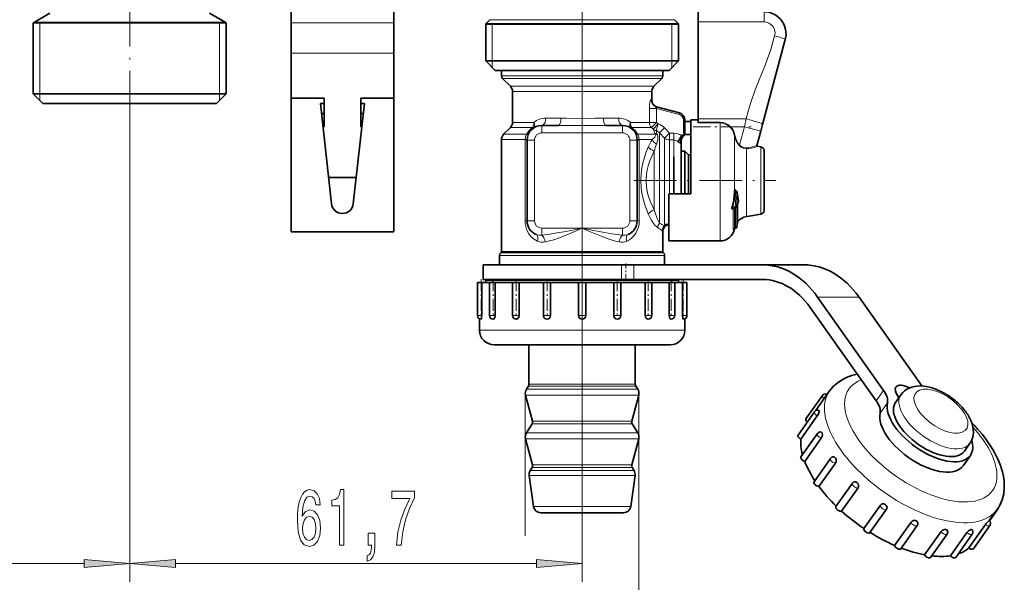
# Model space of a CAD drawing. Extents: x 0 to 420, y 0 to 297.
# Drawn here: x 216 to 270, y 105 to 136 of the extents above; entities that cross this region are included whole.
import ezdxf

# ---------------------------------------------------------------- set-up
doc = ezdxf.new("R2010")
doc.units = 0
doc.linetypes.add('DASHDOT', pattern=[18.5, 12, -3, 0.5, -3])

msp = doc.modelspace()

# ---------------------------------------------------------------- linework, layer by layer
at = {"color": 7, "linetype": 'DASHDOT', "lineweight": 13}
msp.add_line((246.714966, 157.448471), (246.714966, 127.554382), dxfattribs=at)
at = {"color": 7, "lineweight": 35}
for p, q in [((230.834961, 145.928497), (230.834961, 135.46756)), ((236.434967, 145.928497), (236.434967, 135.46756)), ((217.685226, 136.005707), (216.834961, 135.514801)), ((226.384705, 136.005707), (227.234955, 135.514801)), ((253.034973, 135.523865), (253.034973, 136.08017)), ((216.774963, 135.476501), (217.418884, 135.476501)), ((216.774963, 135.476501), (216.774963, 131.600159)), ((226.651047, 135.476501), (217.418884, 135.476501)), ((226.651047, 135.476501), (227.294952, 135.476501)), ((227.294952, 135.476501), (227.294952, 131.600159)), ((230.834961, 135.46756), (230.834961, 133.815536)), ((236.434967, 135.46756), (236.434967, 133.815536)), ((241.680649, 135.645844), (241.454956, 135.420166)), ((242.098877, 135.420166), (241.454956, 135.420166)), ((241.454956, 135.420166), (241.454956, 133.400177)), ((241.454956, 135.400177), (251.331055, 135.400177)), ((242.098877, 135.420166), (251.331055, 135.420166)), ((251.974976, 135.420166), (251.331055, 135.420166)), ((251.331055, 135.400177), (251.974976, 135.400177)), ((251.749268, 135.645844), (251.974976, 135.420166)), ((251.974976, 135.420166), (251.974976, 133.400177)), ((253.034973, 130.243225), (253.034973, 135.523865)), ((256.55307, 129.93811), (257.794067, 134.56958)), ((230.834961, 133.815536), (230.834961, 131.36821)), ((236.434967, 133.815536), (236.434967, 131.36821)), ((241.454956, 133.400177), (251.331055, 133.400177)), ((241.974976, 132.880157), (241.454956, 133.400177)), ((251.331055, 133.400177), (251.974976, 133.400177)), ((251.454956, 132.880157), (251.974976, 133.400177)), ((241.974976, 132.880157), (250.874695, 132.880157)), ((242.853607, 132.880157), (242.314972, 132.880157)), ((242.314972, 132.583008), (242.314972, 132.880157)), ((251.11496, 132.880157), (242.853607, 132.880157)), ((250.874695, 132.880157), (251.454956, 132.880157)), ((251.11496, 132.583008), (251.11496, 132.880157)), ((242.797806, 132.017334), (242.373535, 132.441589)), ((250.632111, 132.017334), (251.056396, 132.441589)), ((216.774963, 131.600159), (226.651047, 131.600159)), ((217.294952, 131.08017), (216.774963, 131.600159)), ((226.651047, 131.600159), (227.294952, 131.600159)), ((226.774963, 131.08017), (227.294952, 131.600159)), ((242.914963, 130.045853), (242.914963, 131.734482)), ((250.514954, 131.269409), (250.514954, 131.734482)), ((217.294952, 131.08017), (226.194702, 131.08017)), ((226.194702, 131.08017), (226.774963, 131.08017)), ((230.834961, 131.36821), (230.834961, 124.08017)), ((232.634964, 131.36821), (230.834961, 131.36821)), ((232.434967, 131.08017), (233.038589, 125.614304)), ((232.634964, 131.08017), (232.434967, 131.08017)), ((232.634964, 129.807556), (232.634964, 131.36821)), ((234.231339, 125.614304), (234.834961, 131.08017)), ((234.634964, 129.807556), (234.634964, 131.36821)), ((234.634964, 131.36821), (236.434967, 131.36821)), ((234.834961, 131.08017), (234.634964, 131.08017)), ((236.434967, 131.36821), (236.434967, 124.08017)), ((232.49588, 130.528473), (232.634964, 130.528473)), ((234.774048, 130.528473), (234.634964, 130.528473)), ((236.434967, 129.807556), (236.434967, 130.528473)), ((250.765411, 130.895355), (252.018494, 130.559601)), ((252.314972, 130.173233), (252.314972, 129.453369)), ((252.314972, 130.100662), (252.634964, 130.100662)), ((252.634964, 129.776184), (252.634964, 130.180176)), ((252.634964, 130.180176), (253.034973, 130.180176)), ((253.034973, 130.054153), (253.034973, 130.243225)), ((253.034973, 130.017776), (253.034973, 130.054153)), ((232.634964, 129.807556), (232.5755, 129.807556)), ((234.634964, 129.807556), (234.694427, 129.807556)), ((236.434967, 128.246887), (236.434967, 129.807556)), ((242.797806, 129.763), (242.432129, 129.397324)), ((244.514954, 129.880157), (245.434341, 129.880157)), ((247.99559, 129.880157), (248.914963, 129.880157)), ((252.634964, 126.160164), (252.634964, 129.776184)), ((256.245789, 128.79126), (256.453918, 129.568085)), ((256.453918, 129.568085), (256.55307, 129.93811)), ((242.314972, 123.013306), (242.314972, 129.114471)), ((243.714966, 129.08017), (243.714966, 124.680168)), ((249.714966, 124.680168), (249.714966, 129.08017)), ((252.11496, 129.006165), (252.11496, 128.781647)), ((252.300415, 129.378479), (252.634964, 129.378479)), ((252.11496, 128.63533), (252.11496, 128.781647)), ((252.11496, 126.160164), (252.11496, 128.63533)), ((252.11496, 128.470169), (252.324966, 128.470169)), ((252.324966, 128.275513), (252.324966, 128.470169)), ((252.514954, 128.280167), (252.324966, 128.470169)), ((256.469696, 128.70932), (256.277893, 128.743134)), ((256.634949, 128.312531), (256.634949, 128.512344)), ((236.434967, 127.553268), (236.434967, 128.246887)), ((251.714966, 126.160164), (251.714966, 128.170212)), ((252.324966, 126.160164), (252.324966, 128.275513)), ((252.514954, 128.10878), (252.514954, 128.280167)), ((252.514954, 128.280167), (252.634964, 128.280167)), ((252.514954, 126.160164), (252.514954, 128.10878)), ((256.634949, 125.247986), (256.634949, 128.312531)), ((236.434967, 127.033051), (236.434967, 127.553268)), ((234.388016, 127.033051), (232.881897, 127.033051)), ((255.091644, 126.31469), (255.123718, 126.299339)), ((251.434967, 126.160164), (252.634964, 126.160164)), ((251.434967, 123.58017), (251.434967, 126.160164)), ((255.234283, 125.761337), (255.234955, 125.751007)), ((255.234955, 125.740799), (255.234955, 125.751007)), ((254.969727, 125.37735), (254.968719, 125.376999)), ((255.065491, 125.404587), (254.969849, 125.377388)), ((255.10791, 125.433571), (255.107193, 125.432648)), ((255.186554, 125.525932), (255.186554, 124.552917)), ((255.186554, 124.619263), (255.186554, 124.552917)), ((255.81604, 124.935768), (255.675262, 124.91095)), ((256.469696, 125.051025), (255.81604, 124.935768)), ((230.834961, 124.08017), (236.434967, 124.08017)), ((251.11496, 123.013306), (251.11496, 124.08017)), ((255.017136, 124.259758), (255.091492, 124.276772)), ((255.024567, 124.251633), (255.026306, 124.261856)), ((255.026154, 124.261818), (255.091492, 124.276772)), ((255.152954, 124.344536), (255.156921, 124.383537)), ((255.152954, 124.344536), (255.156921, 124.383537)), ((251.434967, 123.58017), (254.234955, 123.58017)), ((242.214966, 122.280167), (242.214966, 122.797325)), ((242.291534, 122.956734), (242.273544, 122.938751)), ((251.138397, 122.956734), (251.156387, 122.938751)), ((251.214966, 122.280174), (251.214966, 122.797325)), ((241.314972, 122.280167), (248.86734, 122.280167)), ((241.314972, 122.280167), (241.314972, 121.480164)), ((248.86734, 122.280167), (249.530746, 122.280167)), ((249.530746, 122.280167), (256.554138, 122.280167)), ((256.554138, 122.280167), (258.816895, 122.280167)), ((241.314972, 121.480164), (248.86734, 121.480164)), ((241.568542, 121.480164), (241.454956, 121.44973)), ((242.098877, 121.44973), (241.454956, 121.44973)), ((241.454956, 121.320168), (241.454956, 121.44973)), ((242.098877, 121.448166), (241.454956, 121.448166)), ((251.974976, 121.44973), (242.098877, 121.44973)), ((251.974976, 121.448166), (242.098877, 121.448166)), ((248.86734, 121.480164), (249.530746, 121.480164)), ((249.530746, 121.480164), (256.554138, 121.480164)), ((251.861374, 121.480164), (251.974976, 121.44973)), ((251.974976, 121.320168), (251.974976, 121.44973)), ((241.000031, 121.320168), (241.234772, 121.320168)), ((241.000031, 121.320168), (241.000031, 119.520172)), ((241.234772, 121.320168), (241.238281, 121.320168)), ((241.238281, 121.320168), (241.238281, 119.520172)), ((241.238281, 121.320168), (241.499344, 121.320168)), ((241.499344, 121.320168), (241.664886, 121.320168)), ((241.665222, 121.320168), (241.96521, 121.320168)), ((241.665222, 121.320168), (241.665222, 119.520172)), ((241.96521, 121.320168), (241.968292, 121.320168)), ((241.968292, 121.320168), (241.968292, 119.520172)), ((241.968292, 121.320168), (242.511246, 121.320168)), ((242.511246, 121.320168), (242.915344, 121.320168)), ((242.915344, 121.320168), (243.268555, 121.320168)), ((242.915344, 121.320168), (242.915344, 119.520172)), ((243.268555, 121.320168), (243.270844, 121.320168)), ((243.270844, 121.320168), (243.270844, 119.520172)), ((243.270844, 121.320168), (244.030182, 121.320168)), ((244.030182, 121.320168), (244.599304, 121.320168)), ((244.59964, 121.320168), (244.987579, 121.320168)), ((244.59964, 121.320168), (244.59964, 119.520172)), ((244.987579, 121.320168), (244.98877, 121.320168)), ((244.98877, 121.320168), (244.98877, 119.520172)), ((244.98877, 121.320168), (245.87294, 121.320168)), ((245.87294, 121.320168), (246.514984, 121.320168)), ((246.514954, 121.320168), (246.914963, 121.320168)), ((246.514954, 121.320168), (246.514954, 119.520172)), ((246.914932, 121.320168), (247.817261, 121.320168)), ((246.914963, 121.320168), (246.914963, 119.520172)), ((247.817261, 121.320168), (248.441147, 121.320168)), ((248.441147, 121.320168), (248.441147, 119.520172)), ((248.441147, 121.320168), (248.442337, 121.320168)), ((248.442337, 121.320168), (248.830276, 121.320168)), ((248.830276, 121.320168), (249.628632, 121.320168)), ((248.830276, 121.320168), (248.830276, 119.520172)), ((249.628632, 121.320168), (250.159088, 121.320168)), ((250.159088, 121.320168), (250.159088, 119.520172)), ((250.159088, 121.320168), (250.161377, 121.320168)), ((250.161377, 121.320168), (250.514572, 121.320168)), ((250.514572, 121.320168), (250.514572, 119.520172)), ((250.514587, 121.320168), (251.088562, 121.320168)), ((251.088562, 121.320168), (251.461639, 121.320168)), ((251.461639, 121.320168), (251.461639, 119.520172)), ((251.461639, 121.320168), (251.464706, 121.320168)), ((251.464706, 121.320168), (251.764709, 121.320168)), ((251.764709, 121.320168), (251.764709, 119.520172)), ((251.76474, 121.320168), (252.020966, 121.320168)), ((252.020966, 121.320168), (252.19165, 121.320168)), ((252.19165, 121.320168), (252.19165, 119.520172)), ((252.19165, 121.320168), (252.19516, 121.320168)), ((252.19516, 121.320168), (252.429886, 121.320168)), ((252.429886, 121.320168), (252.429886, 119.520172)), ((252.429886, 121.320168), (252.429886, 119.520172)), ((259.554138, 120.522804), (263.15686, 115.427849)), ((261.816895, 120.522804), (265.244934, 115.674858)), ((259.154175, 119.957123), (262.756836, 114.86216)), ((241.11496, 119.339165), (241.11496, 118.720169)), ((241.865814, 119.320229), (241.865356, 119.320183)), ((243.116348, 119.320244), (243.115356, 119.320168)), ((244.800995, 119.320251), (244.799652, 119.320168)), ((246.7164, 119.320251), (246.714966, 119.320168)), ((252.314972, 119.339165), (252.314972, 118.720169)), ((241.914963, 117.920166), (241.91629, 117.920166)), ((241.91629, 117.920166), (242.244446, 117.920166)), ((242.244446, 117.920166), (243.111786, 117.920166)), ((243.111786, 117.920166), (244.413727, 117.920166)), ((243.814972, 115.77758), (243.814972, 117.920166)), ((244.413727, 117.920166), (245.993225, 117.920166)), ((245.993225, 117.920166), (247.65979, 117.920166)), ((247.65979, 117.920166), (249.212387, 117.920166)), ((249.212387, 117.920166), (250.46376, 117.920166)), ((249.61496, 115.77758), (249.61496, 117.920166)), ((250.46376, 117.920166), (251.26297, 117.920166)), ((251.26297, 117.920166), (251.514954, 117.920166)), ((243.784515, 115.671501), (243.675873, 115.497879)), ((249.645416, 115.671501), (249.754059, 115.497879)), ((244.008148, 113.765656), (243.628601, 115.182182)), ((249.421783, 113.765656), (249.801331, 115.182182)), ((258.91748, 113.885223), (259.817444, 115.158012)), ((259.44696, 114.328529), (260.213257, 115.412262)), ((263.807587, 114.77964), (264.107605, 115.203911)), ((263.919861, 115.148796), (263.994232, 115.043594)), ((258.489044, 113.001259), (259.389038, 114.274048)), ((258.641113, 112.775833), (259.541138, 114.048637)), ((259.652405, 114.300575), (259.652344, 114.300125)), ((243.984497, 113.607803), (243.675873, 113.114555)), ((249.445419, 113.607803), (249.754059, 113.114555)), ((244.008148, 111.382324), (243.628601, 112.798843)), ((249.421783, 111.382324), (249.801331, 112.798843)), ((258.643585, 111.81028), (259.543579, 113.083069)), ((258.855469, 111.561066), (259.755463, 112.833855)), ((259.806549, 113.109833), (259.806885, 113.109009)), ((267.563477, 112.123833), (267.863464, 112.548096)), ((259.362427, 110.455933), (260.262421, 111.728729)), ((260.525024, 111.755547), (260.525726, 111.754677)), ((267.890076, 111.892899), (267.490051, 111.327209)), ((243.984497, 111.22448), (243.885529, 111.066277)), ((249.445419, 111.22448), (249.544403, 111.066277)), ((259.628235, 110.199074), (260.528259, 111.471863)), ((244.066574, 109.104492), (243.828506, 110.798439)), ((249.363358, 109.104492), (249.601425, 110.798439)), ((260.558899, 109.101601), (261.458893, 110.37439)), ((260.866272, 108.854126), (261.766266, 110.126915)), ((261.721252, 110.401161), (261.722198, 110.400352)), ((262.085266, 107.905106), (262.98526, 109.177895)), ((263.250732, 109.210083), (263.251953, 109.209373)), ((247.794769, 108.76017), (244.462677, 108.76017)), ((248.967255, 108.76017), (247.794769, 108.76017)), ((262.415253, 107.679688), (263.315247, 108.952477)), ((268.924255, 108.332497), (269.357788, 108.945641)), ((268.935699, 108.321304), (269.382019, 108.952469)), ((263.757751, 106.98407), (264.657776, 108.256859)), ((264.093811, 106.795715), (264.993805, 108.068504)), ((264.92923, 108.325844), (264.930481, 108.325394)), ((267.815033, 106.842667), (268.715027, 108.115471)), ((268.053589, 106.795715), (268.953613, 108.068504)), ((268.889832, 108.324944), (268.890198, 108.325294)), ((265.397461, 106.467873), (266.297424, 107.740662)), ((265.718689, 106.325356), (266.618683, 107.59816)), ((266.554199, 107.855164), (266.555359, 107.855042)), ((266.806519, 106.418762), (267.706512, 107.691551)), ((267.093903, 106.325356), (267.993896, 107.598145)), ((267.929779, 107.854836), (267.930603, 107.855042))]:
    msp.add_line(p, q, dxfattribs=at)
at = {"color": 7, "linetype": 'DASHDOT', "lineweight": 13, "ltscale": 0.204575}
msp.add_line((222.034958, 130.398254), (222.034958, 138.581268), dxfattribs=at)
at = {"color": 7, "lineweight": 13}
for p, q in [((256.634949, 136.08017), (256.634949, 135.523865)), ((216.834961, 135.514801), (217.471527, 135.514801)), ((217.134964, 135.476501), (217.134964, 131.600159)), ((227.234955, 135.514801), (217.471527, 135.514801)), ((226.934967, 135.476501), (226.934967, 131.600159)), ((236.434967, 135.46756), (230.834961, 135.46756)), ((241.814972, 135.400177), (241.454956, 135.420166)), ((242.296936, 135.645844), (241.680649, 135.645844)), ((241.814972, 135.400177), (241.814972, 133.400177)), ((251.749268, 135.645844), (242.296936, 135.645844)), ((251.61496, 135.400177), (251.974976, 135.420166)), ((251.61496, 135.400177), (251.61496, 133.400177)), ((256.634949, 135.523865), (253.034973, 135.523865)), ((236.434967, 133.815536), (230.834961, 133.815536)), ((241.814972, 133.400177), (241.814972, 133.040161)), ((251.61496, 133.400177), (251.61496, 133.040161)), ((242.853607, 132.583008), (242.314972, 132.583008)), ((242.904999, 132.441589), (242.373535, 132.441589)), ((251.11496, 132.583008), (242.853607, 132.583008)), ((251.056396, 132.441589), (242.904999, 132.441589)), ((217.134964, 131.600159), (217.134964, 131.240173)), ((226.934967, 131.600159), (226.934967, 131.240173)), ((243.277344, 132.017334), (242.797806, 132.017334)), ((243.380157, 131.734482), (242.914963, 131.734482)), ((250.632111, 132.017334), (243.277344, 132.017334)), ((250.514954, 131.734482), (243.380157, 131.734482)), ((250.514954, 131.269409), (250.473328, 131.281738)), ((250.382324, 130.811768), (250.382324, 130.045853)), ((250.382324, 130.811768), (250.768356, 130.811768)), ((250.768356, 130.811768), (251.997787, 130.48233)), ((250.768356, 130.811768), (250.768356, 130.045853)), ((251.997787, 130.48233), (252.018494, 130.559601)), ((222.034958, 130.398254), (222.034958, 105.00164)), ((222.034958, 130.398254), (222.034958, 105.00164)), ((243.380157, 130.045853), (242.914963, 130.045853)), ((244.079987, 130.045853), (243.380157, 130.045853)), ((244.724487, 130.280167), (245.556305, 130.280167)), ((247.873627, 130.280167), (248.705444, 130.280167)), ((250.382324, 130.045853), (249.349945, 130.045853)), ((250.382324, 130.045853), (250.768356, 130.045853)), ((250.495392, 129.763), (250.768356, 130.045853)), ((250.768356, 130.045853), (250.853958, 129.963181)), ((252.234955, 130.173233), (252.314972, 130.173233)), ((252.234955, 130.173233), (252.234955, 129.453369)), ((253.034973, 130.243225), (255.664429, 130.243225)), ((253.034973, 130.054153), (254.234955, 130.054153)), ((253.034973, 130.017776), (254.234955, 130.017776)), ((254.234955, 130.017776), (254.234955, 130.054153)), ((254.234955, 129.776184), (254.234955, 130.017776)), ((255.565277, 129.806198), (255.664429, 130.243225)), ((243.277344, 129.763), (242.797806, 129.763)), ((243.998734, 129.763), (243.277344, 129.763)), ((244.514954, 129.480164), (244.514954, 129.880157)), ((244.514954, 129.480164), (248.914963, 129.480164)), ((248.914963, 129.480164), (248.914963, 129.880157)), ((250.495392, 129.763), (249.431183, 129.763)), ((250.495392, 129.763), (250.580597, 129.680328)), ((250.580597, 129.680328), (250.853958, 129.963181)), ((250.727997, 129.397324), (250.704285, 129.434448)), ((250.751617, 129.598984), (250.853958, 129.963181)), ((250.932129, 129.477692), (251.214966, 129.741699)), ((250.932129, 129.322342), (250.932129, 129.477692)), ((250.932129, 129.477692), (251.197815, 129.194946)), ((251.197815, 129.194946), (251.480652, 129.455048)), ((251.214966, 129.741699), (251.480652, 129.455048)), ((251.480652, 129.455048), (251.714966, 129.455048)), ((251.480652, 129.087204), (251.480652, 129.455048)), ((251.714966, 129.087204), (251.714966, 129.455048)), ((252.234955, 129.453369), (252.314972, 129.453369)), ((254.234955, 123.58017), (254.234955, 129.776184)), ((254.789581, 129.779037), (254.817322, 129.806198)), ((254.817322, 129.806198), (255.565277, 129.806198)), ((255.299927, 128.815948), (255.565277, 129.806198)), ((256.453918, 129.568085), (255.565277, 129.806198)), ((242.853607, 129.114471), (242.314972, 129.114471)), ((242.956421, 129.397324), (242.432129, 129.397324)), ((243.598755, 129.114471), (242.853607, 129.114471)), ((243.676392, 129.397324), (242.956421, 129.397324)), ((243.598297, 129.08017), (243.598755, 129.114471)), ((243.714966, 129.08017), (243.598297, 129.08017)), ((243.598297, 129.08017), (243.598297, 124.680168)), ((244.11496, 129.08017), (243.714966, 129.08017)), ((244.11496, 129.08017), (244.11496, 124.680168)), ((249.314972, 129.08017), (249.714966, 129.08017)), ((249.314972, 124.680168), (249.314972, 129.08017)), ((249.714966, 129.08017), (249.831635, 129.08017)), ((250.727997, 129.397324), (249.753525, 129.397324)), ((249.831177, 129.114471), (249.831635, 129.08017)), ((250.535492, 129.114471), (249.831177, 129.114471)), ((249.831635, 124.680168), (249.831635, 129.08017)), ((250.821136, 129.366318), (250.809662, 129.395706)), ((250.932129, 124.546654), (250.932129, 129.322342)), ((251.197815, 129.089172), (251.197815, 129.194946)), ((251.197815, 124.416267), (251.197815, 129.089172)), ((251.480652, 128.986359), (251.480652, 129.087204)), ((251.480652, 129.087204), (251.714966, 129.087204)), ((251.480652, 126.160164), (251.480652, 128.986359)), ((251.714966, 128.986359), (251.714966, 129.087204)), ((251.714966, 126.160072), (251.714966, 128.986359)), ((251.926147, 129.013611), (252.137314, 129.323395)), ((251.926147, 129.013611), (251.971893, 128.977402)), ((251.971893, 128.977402), (252.080048, 128.886963)), ((252.114944, 129.006226), (252.103333, 129.038559)), ((252.174957, 129.349457), (252.183929, 129.333893)), ((252.248108, 129.304321), (252.232269, 129.306)), ((255.024567, 129.18692), (255.024567, 129.295288)), ((255.024567, 129.18692), (255.024567, 126.368744)), ((255.024734, 129.295319), (255.064056, 129.301208)), ((250.649277, 125.27681), (250.649277, 128.483521)), ((255.272873, 128.790009), (255.299927, 128.815948)), ((255.675262, 128.616699), (255.675262, 124.91095)), ((256.277466, 128.741547), (256.277832, 128.74292)), ((256.469696, 128.485382), (256.469696, 128.70932)), ((256.469696, 127.535675), (256.469696, 128.485382)), ((246.714966, 127.554382), (246.714966, 105.00164)), ((256.469696, 127.535675), (256.469696, 125.051025)), ((255.070236, 126.240265), (255.006927, 126.242592)), ((255.070236, 126.240265), (255.103088, 126.224556)), ((255.090088, 126.332726), (255.095795, 126.312698)), ((255.156937, 124.384247), (255.156937, 125.891251)), ((255.220886, 125.853676), (255.221832, 125.849335)), ((255.223328, 125.840881), (255.221832, 125.849335)), ((255.224609, 125.831528), (255.223328, 125.840881)), ((255.225098, 125.827415), (255.224609, 125.831528)), ((255.227692, 125.724754), (255.227692, 125.735107)), ((254.932831, 125.443298), (254.882019, 125.46312)), ((255.057831, 125.479012), (254.932831, 125.443298)), ((254.957672, 124.223206), (254.957672, 125.342773)), ((255.016052, 125.366821), (255.011993, 125.389465)), ((255.016052, 125.366821), (255.087494, 125.383545)), ((255.016052, 124.264771), (255.016052, 125.366821)), ((255.120056, 125.469513), (255.057831, 125.479012)), ((255.087494, 124.28125), (255.087494, 125.383545)), ((255.153015, 124.345711), (255.153015, 125.420654)), ((255.183685, 124.533157), (255.183685, 125.51442)), ((243.714966, 124.680168), (243.598297, 124.680168)), ((244.11496, 124.680168), (243.714966, 124.680168)), ((249.314972, 124.680168), (249.714966, 124.680168)), ((249.714966, 124.680168), (249.831635, 124.680168)), ((244.514954, 124.280167), (246.714966, 124.280167)), ((244.514954, 124.280167), (244.514954, 123.902954)), ((246.714966, 124.280167), (248.914963, 124.280167)), ((248.914963, 124.280167), (248.914963, 123.902954)), ((251.11496, 124.08017), (251.083511, 124.139404)), ((255.016052, 124.264771), (255.087494, 124.28125)), ((255.024567, 124.261536), (255.024567, 124.251633)), ((255.153015, 124.345711), (255.156937, 124.384247)), ((255.183472, 124.531021), (255.183685, 124.533157)), ((242.853607, 123.013306), (242.314972, 123.013306)), ((251.11496, 123.013306), (242.853607, 123.013306)), ((242.765839, 122.797325), (242.214966, 122.797325)), ((242.817261, 122.938751), (242.273544, 122.938751)), ((242.833038, 122.956734), (242.291534, 122.956734)), ((251.214966, 122.797325), (242.765839, 122.797325)), ((251.156387, 122.938751), (242.817261, 122.938751)), ((251.138397, 122.956734), (242.833038, 122.956734)), ((248.86734, 122.280167), (248.86734, 121.480164)), ((249.530746, 122.280167), (249.530746, 121.480164)), ((241.814972, 121.448166), (241.454987, 121.44973)), ((241.814972, 121.448166), (241.814972, 121.320168)), ((251.61496, 121.448166), (251.974945, 121.44973)), ((251.61496, 121.448166), (251.61496, 121.320168)), ((259.554138, 120.522804), (261.816895, 120.522804)), ((241.000031, 119.520172), (241.234772, 119.520172)), ((241.234772, 119.520172), (241.238281, 119.520172)), ((241.665222, 119.520172), (241.96521, 119.520172)), ((241.96521, 119.520172), (241.968292, 119.520172)), ((242.915344, 119.520172), (243.268555, 119.520172)), ((243.268555, 119.520172), (243.270844, 119.520172)), ((244.59964, 119.520172), (244.987579, 119.520172)), ((244.987579, 119.520172), (244.98877, 119.520172)), ((246.514954, 119.520172), (246.914963, 119.520172)), ((248.441147, 119.520172), (248.442337, 119.520172)), ((248.442337, 119.520172), (248.830276, 119.520172)), ((250.159088, 119.520172), (250.161377, 119.520172)), ((250.161377, 119.520172), (250.514572, 119.520172)), ((251.461639, 119.520172), (251.464706, 119.520172)), ((251.464706, 119.520172), (251.764709, 119.520172)), ((252.19165, 119.520172), (252.19516, 119.520172)), ((252.19516, 119.520172), (252.429886, 119.520172)), ((241.11496, 118.720169), (241.116516, 118.720169)), ((241.116516, 118.720169), (241.499344, 118.720169)), ((241.499344, 118.720169), (242.511246, 118.720169)), ((242.511246, 118.720169), (244.030182, 118.720169)), ((244.030182, 118.720169), (245.87294, 118.720169)), ((245.87294, 118.720169), (247.817261, 118.720169)), ((247.817261, 118.720169), (249.628632, 118.720169)), ((249.628632, 118.720169), (251.088562, 118.720169)), ((251.088562, 118.720169), (252.020966, 118.720169)), ((252.020966, 118.720169), (252.314972, 118.720169)), ((248.171982, 115.497879), (243.675873, 115.497879)), ((248.119904, 115.671501), (243.784515, 115.671501)), ((248.105301, 115.77758), (243.814972, 115.77758)), ((249.61496, 115.77758), (248.105301, 115.77758)), ((249.645416, 115.671501), (248.119904, 115.671501)), ((249.754059, 115.497879), (248.171982, 115.497879)), ((243.61496, 115.285698), (243.61496, 107.502831)), ((248.194641, 115.182182), (243.628601, 115.182182)), ((249.801331, 115.182182), (248.194641, 115.182182)), ((249.814972, 115.285698), (249.814972, 94.811172)), ((262.756836, 114.86216), (263.15686, 115.427849)), ((262.968384, 114.187393), (263.368378, 114.753082)), ((248.024017, 113.607803), (243.984497, 113.607803)), ((248.01268, 113.765656), (244.008148, 113.765656)), ((249.421783, 113.765656), (248.01268, 113.765656)), ((249.445419, 113.607803), (248.024017, 113.607803)), ((248.194641, 112.798843), (243.628601, 112.798843)), ((248.171982, 113.114555), (243.675873, 113.114555)), ((249.754059, 113.114555), (248.171982, 113.114555)), ((249.801331, 112.798843), (248.194641, 112.798843)), ((248.024017, 111.22448), (243.984497, 111.22448)), ((248.01268, 111.382324), (244.008148, 111.382324)), ((249.421783, 111.382324), (248.01268, 111.382324)), ((249.445419, 111.22448), (248.024017, 111.22448)), ((248.098816, 110.798439), (243.828506, 110.798439)), ((248.071472, 111.066277), (243.885529, 111.066277)), ((249.544403, 111.066277), (248.071472, 111.066277)), ((249.601425, 110.798439), (248.098816, 110.798439)), ((247.98468, 109.104492), (244.066574, 109.104492)), ((249.363358, 109.104492), (247.98468, 109.104492)), ((204.525452, 106.001625), (219.544479, 106.001625)), ((224.525452, 106.001625), (244.224487, 106.001625))]:
    msp.add_line(p, q, dxfattribs=at)
at = {"color": 7, "linetype": 'DASHDOT', "lineweight": 13, "ltscale": 0.078884}
msp.add_line((252.772018, 129.806198), (255.927368, 129.806198), dxfattribs=at)
at = {"color": 7, "linetype": 'DASHDOT', "lineweight": 13, "ltscale": 0.193864}
msp.add_line((249.526642, 126.880165), (257.281189, 126.880165), dxfattribs=at)
at = {"color": 7, "linetype": 'DASHDOT', "lineweight": 13, "ltscale": 0.1308}
msp.add_line((246.714966, 122.716164), (246.714966, 117.484169), dxfattribs=at)
at = {"color": 7, "linetype": 'DASHDOT', "lineweight": 13, "ltscale": 0.024006}
msp.add_line((249.106476, 122.360184), (249.106476, 121.399948), dxfattribs=at)
at = {"color": 7, "linetype": 'DASHDOT', "lineweight": 13, "ltscale": 0.054006}
for p, q in [((241.200043, 121.500183), (241.200043, 119.339943)), ((241.865219, 121.500183), (241.865219, 119.339943)), ((243.115356, 121.500183), (243.115356, 119.339943)), ((244.799652, 121.500183), (244.799652, 119.339943)), ((248.63028, 121.500183), (248.63028, 119.339943)), ((250.314575, 121.500183), (250.314575, 119.339943)), ((251.564697, 121.500183), (251.564697, 119.339943)), ((252.229889, 121.500183), (252.229889, 119.339943))]:
    msp.add_line(p, q, dxfattribs=at)
at = {"color": 7, "lineweight": 13}
for points in [[(255.664429, 130.243225), (255.792419, 130.719162), (255.91333, 131.138428), (256.149902, 131.828796), (256.367706, 132.373779), (256.672913, 133.110535), (256.814819, 133.477142), (257.003479, 134.027191), (257.214539, 134.768585)], [(250.473328, 131.281738), (250.469604, 131.282043), (250.465729, 131.280853), (250.460388, 131.276917), (250.449371, 131.261505), (250.412628, 131.144928), (250.389709, 130.984299), (250.382324, 130.811768)], [(250.765411, 130.895355), (250.747406, 130.896942), (250.740387, 130.894836), (250.733139, 130.888107), (250.73056, 130.877441), (250.73172, 130.868408), (250.741119, 130.846756), (250.768356, 130.811768)], [(245.556305, 130.280167), (245.864929, 130.274689), (246.480042, 130.256805), (247.413589, 130.269775), (247.873627, 130.280167)], [(254.234955, 130.017776), (254.4487, 129.986664), (254.645462, 129.896561), (254.789581, 129.779037)], [(245.434341, 129.880157), (246.070953, 129.873016), (247.357605, 129.873016), (247.99559, 129.880157)], [(243.598755, 129.114471), (243.631165, 129.2854), (243.676392, 129.397324)], [(243.715302, 129.103043), (243.714813, 129.103638), (243.713943, 129.104034), (243.710907, 129.104874), (243.677399, 129.109009), (243.598755, 129.114471)], [(249.71463, 129.103043), (249.715118, 129.103638), (249.715973, 129.104034), (249.719025, 129.104874), (249.752533, 129.109009), (249.831177, 129.114471)], [(249.753525, 129.397324), (249.811707, 129.241013), (249.831177, 129.114471)], [(250.535492, 129.114471), (250.678253, 129.241943), (250.722565, 129.306595), (250.734741, 129.350006), (250.727997, 129.397324)], [(250.766052, 128.852692), (250.835419, 129.095123), (250.847504, 129.21344), (250.842316, 129.289368), (250.821136, 129.366318)], [(250.321411, 125.055656), (250.13382, 125.553421), (250.055344, 125.817596), (249.991196, 126.090256), (249.931396, 126.477859), (249.910187, 126.872879), (249.929932, 127.26844), (249.96434, 127.524681), (250.014008, 127.77594), (250.095428, 128.084198), (250.193359, 128.379883), (250.321411, 128.704681)], [(250.649277, 125.27681), (250.444824, 125.713715), (250.358856, 125.946838), (250.288452, 126.188286), (250.223511, 126.528831), (250.200653, 126.876648), (250.222656, 127.224937), (250.261719, 127.456009), (250.318054, 127.681847), (250.405823, 127.94651), (250.510239, 128.199554), (250.649277, 128.483521)], [(255.675262, 128.616699), (255.521027, 128.635818), (255.375, 128.704315), (255.309601, 128.754913)], [(255.665619, 128.655884), (255.525055, 128.671127), (255.392273, 128.734802), (255.333115, 128.782623)], [(256.196167, 128.766357), (256.239685, 128.78595), (256.244873, 128.789825), (256.245789, 128.79126)], [(256.226105, 128.717804), (256.271179, 128.73642), (256.27655, 128.740143), (256.277283, 128.741119), (256.277466, 128.741547)], [(254.882019, 125.46312), (254.943588, 125.692474), (254.970535, 125.848785), (255.006927, 126.242584)], [(254.932831, 125.443298), (254.991455, 125.640007), (255.030273, 125.840271), (255.070236, 126.240265)], [(255.071289, 126.372925), (255.057266, 126.38723), (255.05014, 126.391251), (255.043274, 126.392448), (255.033936, 126.387779), (255.03035, 126.382965), (255.024567, 126.368744)], [(255.091644, 126.31469), (255.07933, 126.318306), (255.074402, 126.317589), (255.069183, 126.312775), (255.068115, 126.310211)], [(255.167908, 126.223541), (255.196991, 125.977058), (255.227692, 125.735107)], [(255.183685, 125.51442), (255.20134, 125.660858), (255.227692, 125.724754)], [(250.932129, 124.546654), (250.803864, 124.811569), (250.677155, 125.176216), (250.649277, 125.27681)], [(254.882019, 125.46312), (254.866516, 125.398193), (254.86853, 125.359001), (254.885818, 125.32991), (254.902557, 125.32196), (254.913605, 125.321037), (254.934875, 125.326485), (254.957672, 125.342773)], [(254.932831, 125.443298), (254.913849, 125.416328), (254.90683, 125.399307), (254.906036, 125.390732), (254.909363, 125.381424), (254.916199, 125.37587), (254.926819, 125.372681), (254.949646, 125.372993), (254.969849, 125.377388)], [(255.153015, 125.420654), (255.151077, 125.464928), (255.14801, 125.479752), (255.144684, 125.485573), (255.142639, 125.486946), (255.13916, 125.48716), (255.133423, 125.4841), (255.120056, 125.469513)], [(244.282776, 123.569077), (244.101135, 123.672401), (243.940765, 123.810074), (243.80545, 123.979233), (243.735046, 124.100716), (243.677551, 124.23288), (243.63501, 124.372704), (243.608185, 124.519539), (243.598297, 124.680168)], [(250.839966, 124.309479), (250.763519, 124.367188), (250.683334, 124.448242), (250.578506, 124.58197), (250.476715, 124.742142), (250.321411, 125.055664)], [(246.714966, 124.280167), (245.828949, 124.103271), (245.243011, 123.998863), (244.951294, 123.954407), (244.514954, 123.902954)], [(246.714966, 124.280167), (246.105499, 124.012054), (245.480438, 123.759293), (245.168457, 123.650703), (244.933655, 123.581139), (244.698303, 123.525734)], [(248.914963, 123.902954), (248.331207, 123.976067), (247.942719, 124.040382), (247.159775, 124.189857), (246.714966, 124.280167)], [(248.731628, 123.525734), (248.462128, 123.590462), (248.193817, 123.672859), (247.838135, 123.801483), (247.124115, 124.098938), (246.714966, 124.280167)], [(254.957672, 124.223206), (254.958282, 124.217094), (254.959106, 124.214996), (254.960236, 124.213676), (254.962021, 124.213135), (254.9646, 124.213921), (254.967545, 124.216087), (254.973999, 124.223587), (254.985748, 124.243713)], [(255.016052, 124.264771), (255.015137, 124.261978), (255.01506, 124.260963), (255.015259, 124.260231), (255.015869, 124.259735), (255.017136, 124.259758)]]:
    msp.add_lwpolyline(points, dxfattribs=at)
at = {"color": 7, "lineweight": 35}
for points in [[(255.234283, 125.761337), (255.170929, 126.215797), (255.168732, 126.23571)], [(255.221222, 125.695969), (255.203232, 125.653313), (255.186554, 125.525932)], [(241.238281, 119.520172), (241.232483, 119.418098), (241.216431, 119.341667), (241.207611, 119.324799), (241.204529, 119.321785), (241.200317, 119.320251)], [(241.968292, 119.520172), (241.953308, 119.417526), (241.911102, 119.341812), (241.865997, 119.320251)], [(243.270844, 119.520172), (243.253983, 119.430168), (243.206299, 119.358452), (243.139435, 119.322639), (243.116547, 119.320251)], [(244.98877, 119.520172), (244.974426, 119.443916), (244.93338, 119.379005), (244.885712, 119.342224), (244.801117, 119.320251)], [(248.441147, 119.520172), (248.4505, 119.458244), (248.477692, 119.402252), (248.54303, 119.342888), (248.62674, 119.320198), (248.63028, 119.320168)], [(250.159088, 119.520172), (250.171005, 119.443878), (250.205566, 119.378151), (250.254028, 119.336258), (250.311752, 119.320198), (250.314575, 119.320168)], [(251.461639, 119.520172), (251.472839, 119.430611), (251.505524, 119.357422), (251.542511, 119.325089), (251.562927, 119.320198), (251.564697, 119.320168)], [(252.19165, 119.520172), (252.201813, 119.388191), (252.213821, 119.340836), (252.220551, 119.327156), (252.22403, 119.322937), (252.227539, 119.320618), (252.229279, 119.320198), (252.229889, 119.320168)], [(260.213257, 115.412262), (260.426605, 115.666412), (260.690552, 115.891571), (260.990295, 116.073257), (261.102142, 116.126274)], [(259.541138, 114.048637), (259.607422, 114.165466), (259.649109, 114.281914), (259.652344, 114.299988)], [(259.646362, 114.335083), (259.650604, 114.330536), (259.652344, 114.325554), (259.652405, 114.300774)], [(259.755463, 112.833855), (259.800293, 112.927971), (259.817291, 113.032997), (259.807739, 113.106415), (259.806885, 113.109009)], [(259.763794, 113.159332), (259.777893, 113.152405), (259.800232, 113.124916), (259.806488, 113.109985)], [(267.927307, 112.650688), (268.020935, 112.888237), (268.057251, 113.146156), (268.051483, 113.309021)], [(260.428223, 111.813248), (260.465332, 111.805496), (260.524902, 111.75573)], [(260.528259, 111.471863), (260.564087, 111.560852), (260.563538, 111.66214), (260.527649, 111.751892), (260.525726, 111.754677)], [(261.53894, 110.440788), (261.593109, 110.453323), (261.650116, 110.44442), (261.721039, 110.401329)], [(261.766266, 110.126915), (261.793549, 110.191483), (261.794434, 110.265312), (261.770264, 110.337074), (261.724976, 110.39772), (261.722198, 110.400352)], [(269.482574, 109.146156), (269.621979, 109.464592), (269.707275, 109.800087), (269.742065, 110.173332), (269.728943, 110.490959)], [(262.98526, 109.177895), (263.036194, 109.223549), (263.103943, 109.245277), (263.164368, 109.243607), (263.25061, 109.210159)], [(263.334808, 108.986931), (263.347595, 109.045921), (263.336609, 109.107132), (263.304596, 109.162407), (263.251953, 109.209373)], [(264.657776, 108.256859), (264.70929, 108.305351), (264.778137, 108.334831), (264.901062, 108.335083), (264.929108, 108.325882)], [(265.02832, 108.213402), (264.997925, 108.278236), (264.934509, 108.323708), (264.930481, 108.325394)], [(268.912476, 108.342339), (268.911682, 108.342529), (268.91095, 108.342384), (268.908936, 108.341446), (268.89032, 108.325394)], [(266.297424, 107.740662), (266.373108, 107.810257), (266.471924, 107.851036), (266.554108, 107.855179)], [(266.631165, 107.808975), (266.603424, 107.83799), (266.560699, 107.854118), (266.555359, 107.855042)], [(267.706512, 107.691551), (267.788635, 107.777931), (267.929626, 107.85479)], [(267.979736, 107.846863), (267.96875, 107.854263), (267.958862, 107.856705), (267.930603, 107.855042)]]:
    msp.add_lwpolyline(points, dxfattribs=at)
at = {"color": 7, "lineweight": 13}
for points in [[(232.430359, 109.19326), (232.381088, 109.543411), (232.266968, 109.802773), (232.090607, 109.967041), (231.862366, 110.023247), (231.709335, 109.992981), (231.577057, 109.910843), (231.460342, 109.776848), (231.361786, 109.586632), (231.283966, 109.348892), (231.226913, 109.059265), (231.190613, 108.717766), (231.180237, 108.333031), (231.221725, 107.7192), (231.348816, 107.273964), (231.553711, 107.005943), (231.833832, 106.915176), (232.085419, 106.992981), (232.277344, 107.196144), (232.40184, 107.516029), (232.445923, 107.922379), (232.40184, 108.333031), (232.282532, 108.648598), (232.098389, 108.84745), (231.870148, 108.916618), (231.623749, 108.830154), (231.43959, 108.583755), (231.478485, 109.059265), (231.561493, 109.400757), (231.688583, 109.603935), (231.86496, 109.673096), (231.994629, 109.638512), (232.093201, 109.547729), (232.158035, 109.396439), (232.191742, 109.19326)], [(233.472595, 107.001625), (233.708618, 107.001625), (233.708618, 110.023247), (233.532242, 110.023247), (233.485565, 109.759544), (233.392181, 109.582314), (233.249542, 109.478569), (233.052414, 109.443985), (233.052414, 109.137077), (233.472595, 109.137077)], [(236.581512, 107.001625), (236.843475, 107.001625), (236.929077, 107.714882), (237.079498, 108.380592), (237.292175, 108.998741), (237.569702, 109.577995), (237.569702, 109.936783), (236.335114, 109.936783), (236.335114, 109.543411), (237.320709, 109.543411), (237.035416, 108.959839), (236.820129, 108.350334), (236.669708, 107.70192)], [(232.194336, 107.918053), (232.165817, 107.645714), (232.093201, 107.438225), (231.976471, 107.299889), (231.831238, 107.256668), (231.678207, 107.299889), (231.561493, 107.433899), (231.486267, 107.641396), (231.462936, 107.913734), (231.488861, 108.18174), (231.561493, 108.384911), (231.680801, 108.514587), (231.841614, 108.562149), (231.981659, 108.514587), (232.093201, 108.389236), (232.165817, 108.186058)], [(235.051697, 107.001625), (235.225464, 107.001625), (235.225464, 106.919495), (235.212494, 106.711998), (235.171005, 106.565025), (235.098389, 106.469925), (234.989441, 106.422379), (234.989441, 106.128433), (235.168411, 106.197586), (235.30069, 106.357536), (235.381088, 106.612572), (235.409622, 106.954079), (235.409622, 107.65004), (235.051697, 107.65004)], [(219.544479, 105.783745), (222.034958, 106.001625), (219.544479, 106.219521)], [(224.525452, 106.219521), (222.034958, 106.001625), (224.525452, 105.783745)], [(244.224487, 105.783745), (246.714966, 106.001625), (244.224487, 106.219521)]]:
    msp.add_lwpolyline(points, close=True, dxfattribs=at)
at = {"color": 7, "lineweight": 35}
for centre, radius, start, end in [((256.634949, 134.880157), 1.2, 345, 90.000003), ((217.234955, 134.821991), 0.800005, 120.000017, 125.099614), ((226.834961, 134.821991), 0.800005, 54.900381, 59.999981), ((242.514954, 132.583008), 0.2, 179.999995, 225), ((250.914963, 132.583008), 0.2, 314.999999, 360), ((242.514954, 131.734482), 0.4, 360, 45.000001), ((250.914963, 131.734482), 0.4, 135, 179.999995), ((250.914963, 131.269409), 0.4, 180.000036, 254.999987), ((251.914963, 130.173233), 0.4, 0, 74.999999), ((242.514954, 130.045853), 0.4, 315.000002, 359.999998), ((244.514954, 129.08017), 0.8, 90.000003, 180.000005), ((248.914963, 129.08017), 0.8, 0, 90.000003), ((252.11496, 129.453369), 0.2, 311.810335, 360), ((242.714966, 129.114471), 0.4, 135, 180.000009), ((252.514954, 129.006165), 0.4, 131.810316, 180.000009), ((256.284851, 128.782516), 0.04, 165.000008, 259.999999), ((256.434967, 128.512344), 0.2, 0, 79.999998), ((255.110992, 126.357483), 0.046951, 224.174558, 245.651739), ((255.089203, 126.227173), 0.08, 6.127357, 64.436558), ((255.154968, 125.740799), 0.08, 325.916284, 0.000014), ((233.634964, 125.680168), 0.6, 186.301951, 353.698043), ((255.043945, 125.481628), 0.08, 285.63553, 322.245873), ((256.434967, 125.247986), 0.2, 280.000002, 360), ((244.514954, 124.680168), 0.8, 180.000005, 247.805619), ((248.914963, 124.680168), 0.8, 292.194376, 360), ((255.814178, 124.1231), 0.8, 100.000001, 141.675691), ((251.514954, 124.08017), 0.4, 101.536841, 179.999896), ((254.234955, 124.380165), 0.8, 269.999997, 350.754355), ((255.031067, 124.193787), 0.067374, 101.922125, 136.670009), ((255.073608, 124.354752), 0.08, 282.912661, 352.661983), ((255.073608, 124.354752), 0.08, 282.912661, 352.661895), ((255.883636, 124.328644), 0.728794, 163.892875, 175.680102), ((255.106537, 124.552948), 0.080024, 343.957284, 359.982336), ((255.106537, 124.552948), 0.080023, 343.957202, 359.982357), ((242.234955, 123.013306), 0.08, 314.999999, 0.000001), ((251.194962, 123.013306), 0.08, 180.000005, 225), ((242.414963, 122.797325), 0.2, 135, 180.000005), ((251.014954, 122.797325), 0.2, 0, 45.000001), ((241.200043, 119.520172), 0.2, 180.000005, 269.999895), ((241.865219, 119.520172), 0.2, 180.000005, 269.999875), ((243.115356, 119.520172), 0.2, 179.999995, 269.999854), ((244.799652, 119.520172), 0.2, 179.999995, 269.999827), ((246.714966, 119.520172), 0.2, 179.999995, 269.999806), ((246.715057, 119.520103), 0.199896, 270.421045, 0.017938), ((248.63028, 119.520172), 0.2, 270.000025, 360), ((250.314575, 119.520172), 0.2, 270.000045, 360), ((251.564697, 119.520172), 0.2, 270.000066, 0), ((252.229889, 119.520172), 0.2, 270.000086, 0), ((252.229889, 119.520172), 0.200001, 295.174395, 359.999742), ((241.914963, 118.720169), 0.8, 180.000005, 269.999997), ((251.514954, 118.720169), 0.8, 269.999997, 0.000001), ((262.214325, 113.577003), 2.781581, 100.053037, 113.570412), ((244.014954, 115.285698), 0.4, 147.965188, 194.999992), ((243.61496, 115.77758), 0.2, 327.965187, 0.000002), ((249.814972, 115.77758), 0.2, 179.999991, 212.034812), ((249.414963, 115.285698), 0.4, 345.000001, 32.03481), ((264.977234, 114.580872), 1.070104, 113.36679, 144.381976), ((264.793457, 112.326004), 3.398282, 61.255971, 72.641528), ((259.980835, 115.042328), 0.200189, 61.562612, 144.692162), ((264.531616, 111.819901), 3.968244, 51.40345, 61.455413), ((264.727112, 112.045471), 3.669846, 40.891837, 51.592292), ((259.552338, 114.158569), 0.2, 61.952643, 144.732665), ((243.814972, 113.713898), 0.2, 327.965187, 15), ((249.61496, 113.713898), 0.2, 164.999994, 212.034812), ((261.731171, 107.483757), 8.780523, 40.710028, 44.687769), ((244.014954, 112.902374), 0.4, 147.965188, 194.999992), ((249.414963, 112.902374), 0.4, 345.000001, 32.03481), ((259.706879, 112.96759), 0.2, 73.472482, 144.733211), ((267.024902, 113.140968), 1.026968, 324.738865, 331.483711), ((260.42572, 111.613258), 0.2, 89.285968, 144.738703), ((243.814972, 111.330566), 0.2, 327.965187, 15), ((249.61496, 111.330566), 0.2, 164.999994, 212.034812), ((244.224609, 110.854103), 0.4, 147.965188, 188.000004), ((249.205322, 110.854103), 0.4, 352.000001, 32.03481), ((261.622223, 110.258904), 0.200036, 114.600302, 144.736039), ((244.462677, 109.160172), 0.4, 188.000004, 269.999997), ((248.967255, 109.160172), 0.4, 269.999997, 351.999999), ((267.720337, 110.103531), 2.0055, 324.735156, 331.486192), ((269.218201, 109.068214), 0.200577, 324.759045, 349.543966), ((263.151917, 109.06797), 0.200035, 324.735153, 336.100733), ((264.830505, 108.183975), 0.2, 324.735614, 8.462264), ((270.248474, 107.015686), 1.887087, 136.067135, 144.352305), ((268.790283, 108.183975), 0.2, 324.736188, 52.355773), ((266.455383, 107.713623), 0.2, 324.736406, 28.474662), ((267.830627, 107.713623), 0.2, 324.73561, 41.775285)]:
    msp.add_arc(centre, radius, start, end, dxfattribs=at)
at = {"color": 7, "lineweight": 13}
for centre, radius, start, end in [((256.634949, 134.923859), 0.6, 344.999962, 90.000009), ((250.869629, 131.277328), 0.396111, 179.362543, 254.740296), ((244.730988, 129.261856), 1.018655, 90.365363, 129.705142), ((248.698944, 129.261841), 1.018663, 50.294959, 89.63469), ((251.914963, 130.173233), 0.32, 0.00002, 75.000026), ((254.229858, 129.236694), 0.817795, 44.110612, 89.642695), ((244.766907, 128.761536), 1.262238, 127.489784, 149.75702), ((244.514954, 129.08017), 0.4, 90.000003, 180.000009), ((248.914963, 129.08017), 0.4, 0, 90.000003), ((248.663177, 128.761627), 1.26207, 30.24293, 52.513107), ((250.824371, 129.973022), 0.380976, 230.209494, 258.992328), ((252.118561, 130.299133), 1.657733, 201.917321, 211.441323), ((250.636261, 129.233261), 0.38362, 39.564202, 72.494118), ((252.211441, 129.904724), 1.491409, 191.828749, 199.956893), ((250.639069, 129.20874), 0.784556, 42.784295, 74.102232), ((251.712936, 128.706421), 0.748721, 55.478126, 89.84465), ((252.11496, 129.453369), 0.12, 300.000026, 360), ((254.158936, 129.174911), 0.873646, 7.917443, 43.768805), ((254.161194, 129.173981), 0.911467, 8.020862, 43.936623), ((252.83728, 127.653419), 2.726518, 147.594787, 157.322384), ((250.858154, 129.634064), 0.270232, 241.197411, 262.130657), ((251.712433, 128.741394), 0.345944, 51.865854, 89.579044), ((249.394943, 128.787842), 2.719996, 359.869278, 5.288811), ((252.314972, 129.106964), 0.28, 120.000003, 129.380462), ((252.036438, 129.876221), 0.561987, 280.341614, 285.216184), ((252.17984, 129.271271), 0.062769, 33.522329, 86.254921), ((255.940369, 129.431091), 0.925676, 188.433858, 223.84399), ((255.950607, 129.431625), 0.895969, 188.368971, 223.417691), ((254.374969, 127.509178), 3.850936, 159.580963, 165.344154), ((251.930252, 128.77832), 0.184877, 1.02741, 35.948252), ((255.760803, 129.263855), 0.680151, 224.162455, 228.44191), ((255.749832, 129.230499), 0.611764, 222.659157, 227.064971), ((255.55719, 130.509796), 1.857128, 273.34761, 290.127479), ((255.735718, 128.651489), 0.070015, 176.42298, 209.923668), ((255.592896, 130.622757), 2.007747, 272.350778, 288.386293), ((256.284424, 128.780945), 0.039986, 165.032042, 260.012485), ((255.714325, 126.208923), 0.708126, 166.954426, 177.274937), ((255.098328, 126.378983), 0.074784, 187.906827, 246.288955), ((255.207657, 126.280884), 0.142954, 168.128166, 196.466024), ((255.131409, 126.356094), 0.062349, 164.361618, 212.328947), ((254.973114, 126.302994), 0.120624, 14.260638, 35.457114), ((255.125183, 126.310646), 0.04144, 147.813517, 169.186791), ((273.536316, 125.384682), 18.452269, 177.391228, 178.428529), ((255.154175, 127.187523), 0.964201, 266.963596, 270.816246), ((275.628784, 125.375107), 20.478401, 177.625531, 178.555734), ((255.133545, 126.232025), 0.035397, 346.124668, 5.976187), ((251.958282, 125.932671), 3.132788, 351.673301, 359.232726), ((255.12262, 126.590431), 0.700223, 267.413944, 272.809159), ((252.161133, 125.937408), 2.995895, 351.01407, 359.117297), ((255.185516, 125.718979), 0.042509, 327.190322, 7.790943), ((255.014343, 125.341858), 0.056645, 140.862242, 179.07476), ((255.031403, 125.40094), 0.058356, 342.765158, 13.800135), ((244.514954, 124.680168), 0.4, 180.000005, 270.000004), ((248.914963, 124.680168), 0.4, 269.999997, 0.000005), ((251.269592, 124.278877), 0.43077, 141.569304, 175.926139), ((249.505066, 122.140656), 2.546775, 51.701499, 58.388125), ((249.677063, 121.656441), 3.151004, 61.143983, 66.527409), ((251.486862, 124.134857), 0.403398, 135.767987, 179.353965), ((255.894089, 124.328644), 0.739256, 163.939485, 175.686549), ((244.431305, 124.48465), 0.587523, 248.156492, 278.183124), ((244.557327, 124.195557), 0.684211, 246.334505, 281.884725), ((248.872589, 124.195557), 0.684211, 258.115277, 293.665496), ((248.998611, 124.48465), 0.587523, 261.816878, 291.843509)]:
    msp.add_arc(centre, radius, start, end, dxfattribs=at)
for centre, major_axis, ratio, start_param, end_param in [((257.214539, 134.724884), (0.579559, -0.155289), 0.070369, 0.000000002, 1.589649335), ((243.802612, 130.045853), (0, 0.399994), 0.693418, 3.926990817, 4.71238898), ((243.802612, 130.045853), (0.237457, -0.321899), 0.612301, 6.283181054, 7.429734941), ((244.514954, 130.280167), (0, -0.399994), 0.52381, 0, 1.570796327), ((245.434341, 130.280167), (0, -0.399994), 0.304911, 0.00000582, 1.570796006), ((247.99559, 130.280167), (0, -0.399994), 0.304911, 4.71238898, 6.283185307), ((248.914963, 130.280167), (0, -0.399994), 0.52381, 4.712388057, 6.283185307), ((249.627319, 130.045853), (-0.237457, -0.321899), 0.612301, 5.136635353, 6.283185307), ((249.627319, 130.045853), (0, 0.399994), 0.693418, 1.570796327, 2.35619449), ((250.768356, 130.045853), (0, 0.399994), 0.965094, 1.570796327, 2.35619449), ((255.664429, 130.176208), (0.888657, -0.238113), 0.070369, 0, 1.589649335), ((243.475739, 129.680176), (0.346405, -0.199997), 0.587237, 5.619966945, 6.283185307), ((243.802612, 130.045853), (0.237457, -0.321899), 0.049362, 5.747864147, 6.283185307), ((249.627319, 130.045853), (-0.237457, -0.321899), 0.049362, 0, 0.535321622), ((249.954193, 129.680176), (0.346405, 0.199997), 0.587239, 3.141599448, 3.80481323), ((250.882812, 129.114471), (0.326996, -0.230377), 0.709983, 3.923143748, 4.851153704), ((251.480652, 129.455048), (0.399994, 0), 0.9196, 3.926990817, 4.71238898), ((252.228821, 129.256149), (-0.249176, -0.312912), 0.209577, 4.630149119, 5.950818931), ((252.445129, 129.038559), (0.318314, 0.242218), 0.854464, 1.589423401, 2.843347147), ((252.445129, 129.038574), (0.347076, 0.198837), 0.633066, 2.406036981, 2.943085573), ((252.445129, 129.038559), (0.173721, 0.360306), 0.82892, 1.190581136, 1.951011298), ((250.649277, 128.704681), (0.362885, -0.168289), 0.515718, 3.873975068, 4.947139249), ((255.089203, 126.227173), (-0.034515, -0.072174), 0.17093, 1.616256813, 3.141585302), ((255.154968, 125.751007), (-0.07933, -0.01033), 0.651699, 2.637916735, 3.141592654), ((255.154968, 125.751007), (0.080002, 0), 0.477316, 5.853485641, 6.283185307), ((255.154968, 125.740799), (0.080002, 0), 0.481631, 5.853485641, 6.283185307), ((250.649277, 125.055656), (0.362885, 0.168289), 0.515717, 1.336045246, 2.409207534), ((255.029938, 125.324219), (0.080002, 0), 0.540751, 1.74532925, 2.698375544), ((255.043945, 125.481628), (0.021561, -0.077042), 0.1589, 6.28312385, 7.77562237), ((255.073608, 125.425865), (0.080002, 0), 0.537195, 4.886921905, 6.16175092), ((255.043945, 125.481628), (-0.063248, 0.048981), 0.865372, 3.141592654, 3.705797684), ((255.106552, 125.525932), (-0.080002, 0), 0.541999, 2.872855557, 3.141592654), ((248.731598, 124.680183), (0.000092, -1.200012), 0.916671, 0.387299118, 1.570714443), ((251.480652, 124.139404), (0.346741, 0.199417), 0.972135, 1.176266923, 2.607381804), ((251.480652, 124.139404), (0.399994, 0), 0.978842, 1.685259385, 2.35619449), ((255.029938, 124.191139), (0.080002, 0), 0.934537, 1.745329252, 2.698375545), ((255.073608, 124.354752), (0.080002, 0), 0.932846, 4.886921906, 6.16175092), ((255.073608, 124.354752), (0.017883, -0.077972), 0.101044, 5.918529339, 6.283185307), ((255.106552, 124.552948), (-0.080002, 0), 0.931414, 2.872854372, 3.141319893), ((244.061676, 123.569077), (-0.151093, -0.370361), 0.523351, 1.781153537, 3.141592654), ((244.514954, 123.525734), (0.071594, -0.393539), 0.452457, 1.488669221, 2.759296728), ((248.914963, 123.525734), (-0.071594, -0.393539), 0.452457, 3.523888534, 4.794516068), ((249.368256, 123.569077), (0.151093, -0.370361), 0.523351, 3.141592654, 4.502031931), ((265.185547, 112.744629), (3.919189, -2.771286), 0.5, 2.804086565, 3.898777571), ((266.285522, 114.30027), (1.388046, -0.981491), 0.5, 1.455316618, 7.738501925), ((259.980774, 115.042542), (0.1633, -0.115463), 0.5, 3.141612804, 4.593723231), ((264.785522, 112.178947), (4.572388, -3.233154), 0.5, 3.141528468, 3.898777571), ((265.985535, 113.876007), (1.877945, -1.327911), 0.5, 3.141592654, 6.283185307), ((259.552338, 114.158569), (0.1633, -0.115463), 0.5, 3.141489921, 4.98743199), ((265.185547, 112.744629), (3.919189, -2.771286), 0.5, 3.898777571, 4.596909272), ((265.185547, 112.744629), (3.919189, -2.771286), 0.5, 0.408119067, 1.154858952), ((259.706879, 112.96759), (0.1633, -0.115463), 0.5, 3.141509203, 5.33649784), ((264.785522, 112.178947), (4.572388, -3.233154), 0.5, 3.898777571, 4.596909272), ((260.42572, 111.613258), (0.1633, -0.115463), 0.5, 3.141700348, 5.685563691), ((265.185547, 112.744629), (3.919189, -2.771286), 0.5, 4.596909272, 6.691304374), ((261.622192, 110.258926), (0.1633, -0.115463), 0.5, 3.141675641, 6.034629541), ((264.785522, 112.178947), (4.572388, -3.233154), 0.5, 4.596909272, 6.283121121), ((263.151947, 109.067947), (0.1633, -0.115463), 0.5, 3.206386554, 6.283136647), ((269.218719, 109.067947), (0.1633, -0.115463), 0.5, 5.886194934, 6.283082575), ((264.830505, 108.183975), (0.1633, -0.115463), 0.5, 3.555452404, 6.283185307), ((268.790283, 108.183975), (0.1633, -0.115463), 0.5, 4.602649955, 6.283205458), ((266.455383, 107.713623), (0.1633, -0.115463), 0.5, 3.904518254, 6.283213015), ((267.830627, 107.713623), (0.1633, -0.115463), 0.5, 4.253584105, 6.283185307)]:
    msp.add_ellipse(centre, major_axis=major_axis, ratio=ratio, start_param=start_param, end_param=end_param, dxfattribs=at)
at = {"color": 7, "lineweight": 35}
for centre, major_axis, ratio, start_param, end_param in [((256.554138, 116.280167), (0, -6), 0.707107, 2.35619449, 3.141592654), ((258.816895, 116.280167), (0, -6), 0.707107, 2.35619449, 3.141592654), ((256.554138, 116.280167), (0, -5.199997), 0.707107, 2.35619449, 3.141592654), ((264.485535, 115.148796), (-0.653198, 0.461884), 0.5, 0.000107694, 0.955316618), ((264.485535, 115.148796), (-0.653198, 0.461884), 0.5, 4.935386596, 6.283293001), ((266.51416, 112.710114), (2.225128, -2.690933), 0.562703, 2.687765213, 2.984831368), ((266.321655, 113.254677), (2.064468, -2.104752), 0.58185, 2.322195278, 2.602780306), ((262.16687, 115.427849), (-1.143097, 0.808289), 0.5, 3.346936337, 4.096909272), ((264.08551, 114.583107), (-0.653198, 0.461884), 0.5, 5.151914497, 5.240627166), ((261.766907, 114.86216), (-1.143097, 0.808289), 0.5, 3.346936337, 4.096909272), ((265.685547, 113.451736), (-2.204544, 1.558853), 0.5, 0.205343683, 3.141592654), ((265.685547, 113.451736), (1.877945, -1.327911), 0.5, 3.20064587, 6.283185307), ((265.685547, 113.451736), (1.877945, -1.327911), 0.5, 3.141592654, 3.20064587), ((265.671631, 114.001831), (2.264648, -1.267883), 0.583392, 0.714885422, 1.010825796), ((259.08075, 113.769753), (0.1633, -0.115463), 0.5, 3.141612804, 4.513201764), ((265.285522, 112.886047), (-2.204544, 1.558853), 0.5, 0.205343683, 3.141592654), ((264.391907, 114.035492), (3.604599, -1.230255), 0.542525, 0.241682118, 0.50739105), ((258.652344, 112.88578), (0.1633, -0.115463), 0.5, 3.141489921, 4.969573898), ((264.401489, 112.389946), (5.044937, -3.195053), 0.542939, 0.738761406, 1.058358669), ((263.485535, 110.340469), (4.572388, -3.233154), 0.5, 3.434493755, 3.681990327), ((258.652344, 112.88578), (0.1633, -0.115463), 0.5, 4.969573898, 4.98743199), ((265.685547, 113.451736), (-2.204544, 1.558853), 0.5, 3.141592654, 3.707135159), ((258.806885, 111.694801), (0.1633, -0.115463), 0.5, 3.141509203, 5.318639748), ((262.510071, 112.588593), (7.015717, -3.360687), 0.522799, 0.306450535, 0.597233197), ((258.806885, 111.694801), (0.1633, -0.115463), 0.5, 5.318639748, 5.33649784), ((263.485535, 110.340469), (4.572388, -3.233154), 0.5, 3.783559605, 4.052455191), ((259.525726, 110.340469), (0.1633, -0.115463), 0.5, 3.141700348, 5.667705599), ((259.525726, 110.340469), (0.1633, -0.115463), 0.5, 5.667705599, 5.685563691), ((263.485535, 110.340469), (4.572388, -3.233154), 0.5, 4.132625456, 4.408724585), ((260.722198, 108.986137), (0.1633, -0.115463), 0.5, 3.141675641, 6.016771449), ((260.722198, 108.986137), (0.1633, -0.115463), 0.5, 6.016771449, 6.034629541), ((263.485535, 110.340469), (4.572388, -3.233154), 0.5, 4.481691306, 4.759324788), ((262.251953, 107.795158), (0.1633, -0.115463), 0.5, 3.206386554, 6.283136647), ((263.485535, 110.340469), (4.572388, -3.233154), 0.5, 4.830757157, 5.108390639), ((263.930481, 106.911186), (0.1633, -0.115463), 0.5, 3.555452404, 6.283185307), ((263.485535, 110.340469), (4.572388, -3.233154), 0.5, 5.183802331, 5.457456489), ((265.555359, 106.440834), (0.1633, -0.115463), 0.5, 3.904518254, 6.283213015), ((263.485535, 110.340469), (4.572388, -3.233154), 0.5, 5.544791443, 5.80652234), ((266.930603, 106.440834), (0.1633, -0.115463), 0.5, 4.253584105, 6.283185307), ((263.485535, 110.340469), (4.572388, -3.233154), 0.5, 5.935201372, 6.15558819), ((267.89032, 106.911186), (0.1633, -0.115463), 0.5, 4.602649955, 6.283205458)]:
    msp.add_ellipse(centre, major_axis=major_axis, ratio=ratio, start_param=start_param, end_param=end_param, dxfattribs=at)
at = {"color": 7, "lineweight": 13}
for points in [[(219.544479, 105.783745), (222.034958, 106.001625), (219.544479, 105.783745), (219.544479, 106.219521)], [(224.525452, 106.219521), (222.034958, 106.001625), (224.525452, 106.219521), (224.525452, 105.783745)], [(244.224487, 105.783745), (246.714966, 106.001625), (244.224487, 105.783745), (244.224487, 106.219521)]]:
    msp.add_solid(points, dxfattribs=at)

doc.saveas('drawing.dxf')
